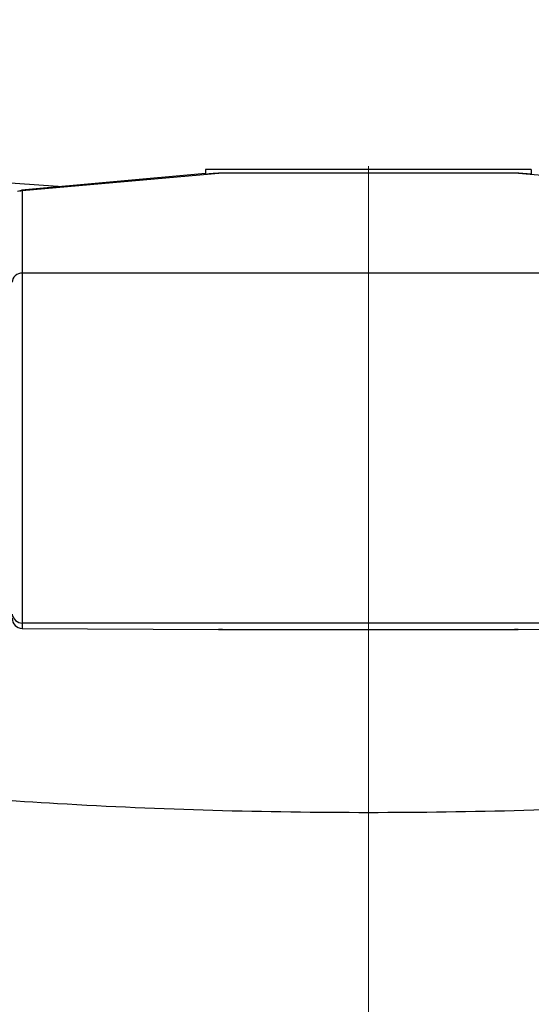
# Model space of a CAD drawing. Units: millimetres. Extents: x 72 to 14364, y -1404 to 2603.
# Drawn here: x 12795 to 12807, y 225 to 249 of the extents above; entities that cross this region are included whole.
import ezdxf

# ---------------------------------------------------------------- set-up
doc = ezdxf.new("R2010")
doc.units = ezdxf.units.MM
doc.header["$MEASUREMENT"] = 0
doc.linetypes.add('CENTER', pattern=[2, 1.25, -0.25, 0.25, -0.25])
doc.layers.add('Centerline', color=4, linetype='CENTER', lineweight=15)

msp = doc.modelspace()

# ---------------------------------------------------------------- linework, layer by layer
for p, q in [((12799.14, 245.118), (12794.619, 244.715)), ((12799.554, 245.132), (12794.641, 244.693)), ((12807.138, 245.222), (12799.14, 245.222)), ((12799.14, 245.221), (12799.14, 245.106)), ((12799.14, 245.106), (12799.186, 245.109)), ((12806.724, 245.132), (12799.554, 245.132)), ((12809.887, 244.85), (12806.724, 245.132)), ((12807.138, 245.221), (12807.138, 245.106)), ((12794.522, 244.686), (12794.619, 244.715)), ((12794.641, 244.693), (12794.619, 244.715)), ((12794.641, 244.693), (12794.641, 233.955)), ((12809.887, 242.678), (12794.641, 242.678)), ((12809.887, 234.085), (12794.641, 234.085)), ((12794.641, 233.955), (12794.64, 233.955)), ((12794.64, 233.955), (12799.458, 233.927)), ((12799.458, 233.927), (12799.554, 233.927)), ((12799.554, 233.927), (12799.458, 233.927)), ((12799.554, 233.926), (12806.724, 233.926)), ((12806.724, 233.927), (12806.819, 233.927)), ((12806.819, 233.927), (12806.724, 233.927)), ((12806.819, 233.927), (12809.888, 233.945))]:
    msp.add_line(p, q)
for centre, radius, start, end in [((12802.704, 191.801), 53.424, 93.3807, 93.7758), ((12803.58, 191.896), 53.329, 86.1742, 86.6196), ((12794.641, 244.419), 0.275, 90.0459, 103.7378), ((12794.641, 234.335), 0.25, 187.5026, 270.0109), ((12794.641, 234.205), 0.25, 180, 269.6829), ((12794.641, 234.205), 0.25, 269.6829, 270.0102)]:
    msp.add_arc(centre, radius, start, end)
msp.add_ellipse((12803.139, 247.058), major_axis=(17.995, 0), ratio=0.137815, start_param=-3.141593, end_param=-2.000953)
for points, knots in [([(12794.641, 242.678), (12794.578, 242.678), (12794.45, 242.635), (12794.391, 242.51), (12794.391, 242.451)], [0, 0, 0, 0, 0.516535, 1, 1, 1, 1]), ([(12783.144, 232.361), (12783.144, 232.13), (12783.686, 231.589), (12785.638, 230.863), (12789.72, 230.097), (12795.868, 229.568), (12800.594, 229.438), (12803.139, 229.438)], [0, 0, 0, 0, 0.033714, 0.09551, 0.311914, 0.628649, 1, 1, 1, 1]), ([(12803.139, 229.438), (12805.684, 229.438), (12810.409, 229.568), (12816.558, 230.097), (12820.64, 230.863), (12822.591, 231.589), (12823.133, 232.13), (12823.133, 232.361)], [0, 0, 0, 0, 0.371351, 0.688086, 0.90449, 0.966286, 1, 1, 1, 1])]:
    msp.add_open_spline(points, degree=3, knots=knots)
at = {"layer": 'Centerline', "ltscale": 20}
msp.add_line((12803.139, 140.298), (12803.139, 346.57), dxfattribs=at)

doc.saveas('drawing.dxf')
